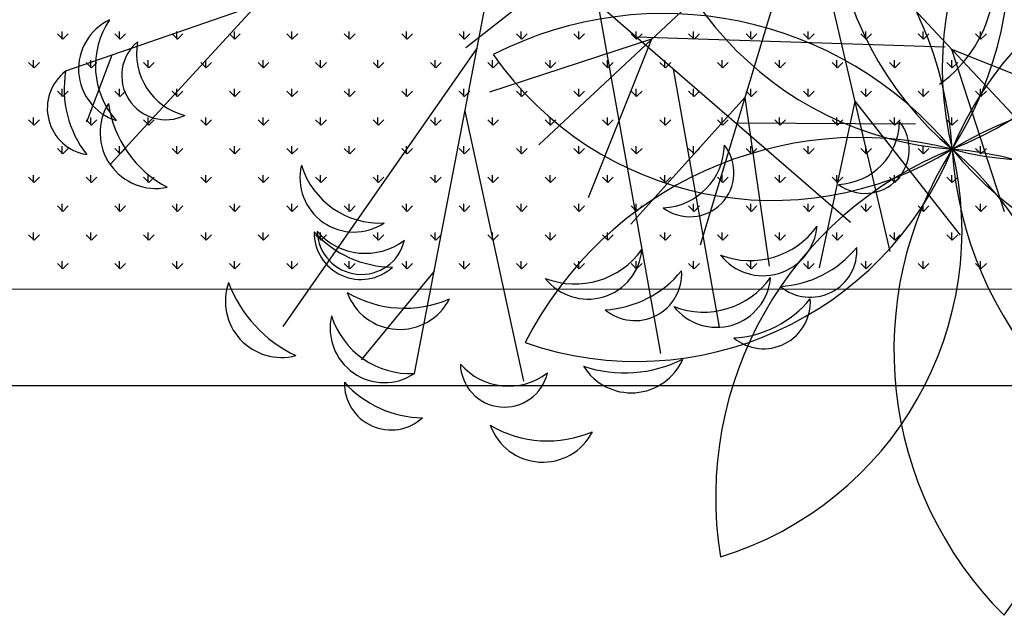
# Model space of a CAD drawing. Units: inches. Extents: x -41194 to 52587, y 40464 to 94605.
# Drawn here: x 1035 to 1651, y 93656 to 94029 of the extents above; entities that cross this region are included whole.
import ezdxf

# ---------------------------------------------------------------- set-up
doc = ezdxf.new("R2010")
doc.units = ezdxf.units.IN
doc.header["$MEASUREMENT"] = 0
doc.layers.add('freecads.com', color=7, linetype='Continuous')

msp = doc.modelspace()

# ---------------------------------------------------------------- linework, layer by layer
at = {"layer": 'freecads.com'}
for p, q in [((1527.17, 94107.17), (1359.63, 93950.32)), ((1527.17, 94107.17), (1460.5, 93887.56)), ((1527.17, 94107.17), (1579.23, 93883.65)), ((1527.17, 94107.17), (1684.02, 93939.62)), ((1312.79, 94082.81), (1063.42, 93996.35)), ((1397.77, 94077.03), (1313.93, 94010.99)), ((1355.07, 94074.68), (1554.62, 93901.95)), ((1281.77, 93807.36), (1331.58, 94066.54)), ((1182.92, 94037.78), (1091.32, 93937.99)), ((1396.47, 94038.85), (1435.84, 93819.87)), ((1061.62, 94016.52), (1058.25, 94019.89)), ((1061.29, 94016.52), (1061.29, 94021.28)), ((1061.62, 94016.52), (1064.99, 94019.89)), ((1097.54, 94016.52), (1094.18, 94019.89)), ((1097.21, 94016.52), (1097.21, 94021.28)), ((1097.54, 94016.52), (1100.91, 94019.89)), ((1133.46, 94016.52), (1130.1, 94019.89)), ((1133.13, 94016.52), (1133.13, 94021.28)), ((1133.46, 94016.52), (1136.83, 94019.89)), ((1169.39, 94016.52), (1166.02, 94019.89)), ((1169.05, 94016.52), (1169.05, 94021.28)), ((1169.39, 94016.52), (1172.75, 94019.89)), ((1205.31, 94016.52), (1201.94, 94019.89)), ((1204.97, 94016.52), (1204.97, 94021.28)), ((1205.31, 94016.52), (1208.67, 94019.89)), ((1241.23, 94016.52), (1237.86, 94019.89)), ((1240.89, 94016.52), (1240.89, 94021.28)), ((1241.23, 94016.52), (1244.6, 94019.89)), ((1277.15, 94016.52), (1273.78, 94019.89)), ((1276.81, 94016.52), (1276.81, 94021.28)), ((1277.15, 94016.52), (1280.52, 94019.89)), ((1313.07, 94016.52), (1309.7, 94019.89)), ((1312.73, 94016.52), (1312.73, 94021.28)), ((1313.07, 94016.52), (1316.44, 94019.89)), ((1348.99, 94016.52), (1345.62, 94019.89)), ((1348.65, 94016.52), (1348.65, 94021.28)), ((1348.99, 94016.52), (1352.36, 94019.89)), ((1384.91, 94016.52), (1381.54, 94019.89)), ((1384.57, 94016.52), (1384.57, 94021.28)), ((1384.91, 94016.52), (1388.28, 94019.89)), ((1420.83, 94016.52), (1417.47, 94019.89)), ((1420.5, 94016.52), (1420.5, 94021.28)), ((1420.83, 94016.52), (1424.2, 94019.89)), ((1456.75, 94016.52), (1453.39, 94019.89)), ((1456.42, 94016.52), (1456.42, 94021.28)), ((1456.75, 94016.52), (1460.12, 94019.89)), ((1492.67, 94016.52), (1489.31, 94019.89)), ((1492.34, 94016.52), (1492.34, 94021.28)), ((1492.67, 94016.52), (1496.04, 94019.89)), ((1528.6, 94016.52), (1525.23, 94019.89)), ((1528.26, 94016.52), (1528.26, 94021.28)), ((1528.6, 94016.52), (1531.96, 94019.89)), ((1564.52, 94016.52), (1561.15, 94019.89)), ((1564.18, 94016.52), (1564.18, 94021.28)), ((1564.52, 94016.52), (1567.88, 94019.89)), ((1600.44, 94016.52), (1597.07, 94019.89)), ((1600.1, 94016.52), (1600.1, 94021.28)), ((1600.44, 94016.52), (1603.81, 94019.89)), ((1636.36, 94016.52), (1632.99, 94019.89)), ((1636.02, 94016.52), (1636.02, 94021.28)), ((1636.36, 94016.52), (1639.73, 94019.89)), ((1430.17, 94016.36), (1328.67, 93983.39)), ((1430.17, 94016.36), (1390.58, 93917.26)), ((1420.74, 94017.84), (1613.97, 94011.71)), ((1092.37, 94006.39), (1076.6, 93964.59)), ((1320.92, 94011.09), (1199.34, 93836.69)), ((1617.98, 94010.17), (1650.95, 93908.67)), ((1617.98, 94010.17), (1717.08, 93970.58)), ((1043.66, 93998.56), (1040.29, 94001.93)), ((1043.33, 93998.56), (1043.33, 94003.32)), ((1043.66, 93998.56), (1047.03, 94001.93)), ((1079.58, 93998.56), (1076.22, 94001.93)), ((1079.25, 93998.56), (1079.25, 94003.32)), ((1079.58, 93998.56), (1082.95, 94001.93)), ((1115.5, 93998.56), (1112.14, 94001.93)), ((1115.17, 93998.56), (1115.17, 94003.32)), ((1115.5, 93998.56), (1118.87, 94001.93)), ((1151.43, 93998.56), (1148.06, 94001.93)), ((1151.09, 93998.56), (1151.09, 94003.32)), ((1151.43, 93998.56), (1154.79, 94001.93)), ((1187.35, 93998.56), (1183.98, 94001.93)), ((1187.01, 93998.56), (1187.01, 94003.32)), ((1187.35, 93998.56), (1190.71, 94001.93)), ((1223.27, 93998.56), (1219.9, 94001.93)), ((1222.93, 93998.56), (1222.93, 94003.32)), ((1223.27, 93998.56), (1226.63, 94001.93)), ((1259.19, 93998.56), (1255.82, 94001.93)), ((1258.85, 93998.56), (1258.85, 94003.32)), ((1259.19, 93998.56), (1262.56, 94001.93)), ((1295.11, 93998.56), (1291.74, 94001.93)), ((1294.77, 93998.56), (1294.77, 94003.32)), ((1295.11, 93998.56), (1298.48, 94001.93)), ((1331.03, 93998.56), (1327.66, 94001.93)), ((1330.69, 93998.56), (1330.69, 94003.32)), ((1331.03, 93998.56), (1334.4, 94001.93)), ((1366.95, 93998.56), (1363.58, 94001.93)), ((1366.61, 93998.56), (1366.61, 94003.32)), ((1366.95, 93998.56), (1370.32, 94001.93)), ((1402.87, 93998.56), (1399.5, 94001.93)), ((1402.54, 93998.56), (1402.54, 94003.32)), ((1402.87, 93998.56), (1406.24, 94001.93)), ((1438.79, 93998.56), (1435.43, 94001.93)), ((1438.46, 93998.56), (1438.46, 94003.32)), ((1438.79, 93998.56), (1442.16, 94001.93)), ((1474.71, 93998.56), (1471.35, 94001.93)), ((1474.38, 93998.56), (1474.38, 94003.32)), ((1474.71, 93998.56), (1478.08, 94001.93)), ((1510.64, 93998.56), (1507.27, 94001.93)), ((1510.3, 93998.56), (1510.3, 94003.32)), ((1510.64, 93998.56), (1514, 94001.93)), ((1546.56, 93998.56), (1543.19, 94001.93)), ((1546.22, 93998.56), (1546.22, 94003.32)), ((1546.56, 93998.56), (1549.92, 94001.93)), ((1582.48, 93998.56), (1579.11, 94001.93)), ((1582.14, 93998.56), (1582.14, 94003.32)), ((1582.48, 93998.56), (1585.85, 94001.93)), ((1618.4, 93998.56), (1615.03, 94001.93)), ((1618.06, 93998.56), (1618.06, 94003.32)), ((1618.4, 93998.56), (1621.77, 94001.93)), ((1443.7, 93997.96), (1472.39, 93836.26)), ((1061.62, 93980.6), (1058.25, 93983.96)), ((1061.29, 93980.6), (1061.29, 93985.36)), ((1061.62, 93980.6), (1064.99, 93983.96)), ((1097.54, 93980.6), (1094.18, 93983.96)), ((1097.21, 93980.6), (1097.21, 93985.36)), ((1097.54, 93980.6), (1100.91, 93983.96)), ((1133.46, 93980.6), (1130.1, 93983.96)), ((1133.13, 93980.6), (1133.13, 93985.36)), ((1133.46, 93980.6), (1136.83, 93983.96)), ((1169.39, 93980.6), (1166.02, 93983.96)), ((1169.05, 93980.6), (1169.05, 93985.36)), ((1169.39, 93980.6), (1172.75, 93983.96)), ((1205.31, 93980.6), (1201.94, 93983.96)), ((1204.97, 93980.6), (1204.97, 93985.36)), ((1205.31, 93980.6), (1208.67, 93983.96)), ((1241.23, 93980.6), (1237.86, 93983.96)), ((1240.89, 93980.6), (1240.89, 93985.36)), ((1241.23, 93980.6), (1244.6, 93983.96)), ((1277.15, 93980.6), (1273.78, 93983.96)), ((1276.81, 93980.6), (1276.81, 93985.36)), ((1277.15, 93980.6), (1280.52, 93983.96)), ((1313.07, 93980.6), (1309.7, 93983.96)), ((1312.73, 93980.6), (1312.73, 93985.36)), ((1313.07, 93980.6), (1316.44, 93983.96)), ((1348.99, 93980.6), (1345.62, 93983.96)), ((1348.65, 93980.6), (1348.65, 93985.36)), ((1348.99, 93980.6), (1352.36, 93983.96)), ((1384.91, 93980.6), (1381.54, 93983.96)), ((1384.57, 93980.6), (1384.57, 93985.36)), ((1384.91, 93980.6), (1388.28, 93983.96)), ((1420.83, 93980.6), (1417.47, 93983.96)), ((1420.5, 93980.6), (1420.5, 93985.36)), ((1420.83, 93980.6), (1424.2, 93983.96)), ((1456.75, 93980.6), (1453.39, 93983.96)), ((1456.42, 93980.6), (1456.42, 93985.36)), ((1456.75, 93980.6), (1460.12, 93983.96)), ((1492.67, 93980.6), (1489.31, 93983.96)), ((1492.34, 93980.6), (1492.34, 93985.36)), ((1492.67, 93980.6), (1496.04, 93983.96)), ((1528.6, 93980.6), (1525.23, 93983.96)), ((1528.26, 93980.6), (1528.26, 93985.36)), ((1528.6, 93980.6), (1531.96, 93983.96)), ((1564.52, 93980.6), (1561.15, 93983.96)), ((1564.18, 93980.6), (1564.18, 93985.36)), ((1564.52, 93980.6), (1567.88, 93983.96)), ((1600.44, 93980.6), (1597.07, 93983.96)), ((1600.1, 93980.6), (1600.1, 93985.36)), ((1600.44, 93980.6), (1603.81, 93983.96)), ((1636.36, 93980.6), (1632.99, 93983.96)), ((1636.02, 93980.6), (1636.02, 93985.36)), ((1636.36, 93980.6), (1639.73, 93983.96)), ((1488.57, 93980.03), (1417.15, 93900.72)), ((1488.57, 93980.03), (1503.84, 93874.4)), ((1557.31, 93977.76), (1535.11, 93873.37)), ((1557.31, 93977.76), (1623.35, 93893.92)), ((1313.3, 93971.41), (1349.98, 93802.49)), ((1043.66, 93962.64), (1040.29, 93966)), ((1043.33, 93962.64), (1043.33, 93967.4)), ((1043.66, 93962.64), (1047.03, 93966)), ((1079.58, 93962.64), (1076.22, 93966)), ((1079.25, 93962.64), (1079.25, 93967.4)), ((1079.58, 93962.64), (1082.95, 93966)), ((1115.5, 93962.64), (1112.14, 93966)), ((1115.17, 93962.64), (1115.17, 93967.4)), ((1115.5, 93962.64), (1118.87, 93966)), ((1151.43, 93962.64), (1148.06, 93966)), ((1151.09, 93962.64), (1151.09, 93967.4)), ((1151.43, 93962.64), (1154.79, 93966)), ((1187.35, 93962.64), (1183.98, 93966)), ((1187.01, 93962.64), (1187.01, 93967.4)), ((1187.35, 93962.64), (1190.71, 93966)), ((1223.27, 93962.64), (1219.9, 93966)), ((1222.93, 93962.64), (1222.93, 93967.4)), ((1223.27, 93962.64), (1226.63, 93966)), ((1259.19, 93962.64), (1255.82, 93966)), ((1258.85, 93962.64), (1258.85, 93967.4)), ((1259.19, 93962.64), (1262.56, 93966)), ((1295.11, 93962.64), (1291.74, 93966)), ((1294.77, 93962.64), (1294.77, 93967.4)), ((1295.11, 93962.64), (1298.48, 93966)), ((1331.03, 93962.64), (1327.66, 93966)), ((1330.69, 93962.64), (1330.69, 93967.4)), ((1331.03, 93962.64), (1334.4, 93966)), ((1366.95, 93962.64), (1363.58, 93966)), ((1366.61, 93962.64), (1366.61, 93967.4)), ((1366.95, 93962.64), (1370.32, 93966)), ((1402.87, 93962.64), (1399.5, 93966)), ((1402.54, 93962.64), (1402.54, 93967.4)), ((1402.87, 93962.64), (1406.24, 93966)), ((1438.79, 93962.64), (1435.43, 93966)), ((1438.46, 93962.64), (1438.46, 93967.4)), ((1438.79, 93962.64), (1442.16, 93966)), ((1474.71, 93962.64), (1471.35, 93966)), ((1474.38, 93962.64), (1474.38, 93967.4)), ((1474.71, 93962.64), (1478.08, 93966)), ((1482.83, 93964.09), (1595.43, 93963.54)), ((1510.64, 93962.64), (1507.27, 93966)), ((1510.3, 93962.64), (1510.3, 93967.4)), ((1510.64, 93962.64), (1514, 93966)), ((1546.56, 93962.64), (1543.19, 93966)), ((1546.22, 93962.64), (1546.22, 93967.4)), ((1546.56, 93962.64), (1549.92, 93966)), ((1582.48, 93962.64), (1579.11, 93966)), ((1582.14, 93962.64), (1582.14, 93967.4)), ((1582.48, 93962.64), (1585.85, 93966)), ((1618.4, 93962.64), (1615.03, 93966)), ((1618.06, 93962.64), (1618.06, 93967.4)), ((1618.4, 93962.64), (1621.77, 93966)), ((1061.62, 93944.68), (1058.25, 93948.04)), ((1061.29, 93944.68), (1061.29, 93949.44)), ((1061.62, 93944.68), (1064.99, 93948.04)), ((1097.54, 93944.68), (1094.18, 93948.04)), ((1097.21, 93944.68), (1097.21, 93949.44)), ((1097.54, 93944.68), (1100.91, 93948.04)), ((1133.46, 93944.68), (1130.1, 93948.04)), ((1133.13, 93944.68), (1133.13, 93949.44)), ((1133.46, 93944.68), (1136.83, 93948.04)), ((1169.39, 93944.68), (1166.02, 93948.04)), ((1169.05, 93944.68), (1169.05, 93949.44)), ((1169.39, 93944.68), (1172.75, 93948.04)), ((1205.31, 93944.68), (1201.94, 93948.04)), ((1204.97, 93944.68), (1204.97, 93949.44)), ((1205.31, 93944.68), (1208.67, 93948.04)), ((1241.23, 93944.68), (1237.86, 93948.04)), ((1240.89, 93944.68), (1240.89, 93949.44)), ((1241.23, 93944.68), (1244.6, 93948.04)), ((1277.15, 93944.68), (1273.78, 93948.04)), ((1276.81, 93944.68), (1276.81, 93949.44)), ((1277.15, 93944.68), (1280.52, 93948.04)), ((1313.07, 93944.68), (1309.7, 93948.04)), ((1312.73, 93944.68), (1312.73, 93949.44)), ((1313.07, 93944.68), (1316.44, 93948.04)), ((1348.99, 93944.68), (1345.62, 93948.04)), ((1348.65, 93944.68), (1348.65, 93949.44)), ((1348.99, 93944.68), (1352.36, 93948.04)), ((1384.91, 93944.68), (1381.54, 93948.04)), ((1384.57, 93944.68), (1384.57, 93949.44)), ((1384.91, 93944.68), (1388.28, 93948.04)), ((1420.83, 93944.68), (1417.47, 93948.04)), ((1420.5, 93944.68), (1420.5, 93949.44)), ((1420.83, 93944.68), (1424.2, 93948.04)), ((1456.75, 93944.68), (1453.39, 93948.04)), ((1456.42, 93944.68), (1456.42, 93949.44)), ((1456.75, 93944.68), (1460.12, 93948.04)), ((1492.67, 93944.68), (1489.31, 93948.04)), ((1492.34, 93944.68), (1492.34, 93949.44)), ((1492.67, 93944.68), (1496.04, 93948.04)), ((1528.6, 93944.68), (1525.23, 93948.04)), ((1528.26, 93944.68), (1528.26, 93949.44)), ((1528.6, 93944.68), (1531.96, 93948.04)), ((1564.52, 93944.68), (1561.15, 93948.04)), ((1564.18, 93944.68), (1564.18, 93949.44)), ((1564.52, 93944.68), (1567.88, 93948.04)), ((1600.44, 93944.68), (1597.07, 93948.04)), ((1600.1, 93944.68), (1600.1, 93949.44)), ((1600.44, 93944.68), (1603.81, 93948.04)), ((1636.36, 93944.68), (1632.99, 93948.04)), ((1636.02, 93944.68), (1636.02, 93949.44)), ((1636.36, 93944.68), (1639.73, 93948.04)), ((1043.66, 93926.72), (1040.29, 93930.08)), ((1043.33, 93926.72), (1043.33, 93931.48)), ((1043.66, 93926.72), (1047.03, 93930.08)), ((1079.58, 93926.72), (1076.22, 93930.08)), ((1079.25, 93926.72), (1079.25, 93931.48)), ((1079.58, 93926.72), (1082.95, 93930.08)), ((1115.5, 93926.72), (1112.14, 93930.08)), ((1115.17, 93926.72), (1115.17, 93931.48)), ((1115.5, 93926.72), (1118.87, 93930.08)), ((1151.43, 93926.72), (1148.06, 93930.08)), ((1151.09, 93926.72), (1151.09, 93931.48)), ((1151.43, 93926.72), (1154.79, 93930.08)), ((1187.35, 93926.72), (1183.98, 93930.08)), ((1187.01, 93926.72), (1187.01, 93931.48)), ((1187.35, 93926.72), (1190.71, 93930.08)), ((1223.27, 93926.72), (1219.9, 93930.08)), ((1222.93, 93926.72), (1222.93, 93931.48)), ((1223.27, 93926.72), (1226.63, 93930.08)), ((1259.19, 93926.72), (1255.82, 93930.08)), ((1258.85, 93926.72), (1258.85, 93931.48)), ((1259.19, 93926.72), (1262.56, 93930.08)), ((1295.11, 93926.72), (1291.74, 93930.08)), ((1294.77, 93926.72), (1294.77, 93931.48)), ((1295.11, 93926.72), (1298.48, 93930.08)), ((1331.03, 93926.72), (1327.66, 93930.08)), ((1330.69, 93926.72), (1330.69, 93931.48)), ((1331.03, 93926.72), (1334.4, 93930.08)), ((1366.95, 93926.72), (1363.58, 93930.08)), ((1366.61, 93926.72), (1366.61, 93931.48)), ((1366.95, 93926.72), (1370.32, 93930.08)), ((1402.87, 93926.72), (1399.5, 93930.08)), ((1402.54, 93926.72), (1402.54, 93931.48)), ((1402.87, 93926.72), (1406.24, 93930.08)), ((1438.79, 93926.72), (1435.43, 93930.08)), ((1438.46, 93926.72), (1438.46, 93931.48)), ((1438.79, 93926.72), (1442.16, 93930.08)), ((1474.71, 93926.72), (1471.35, 93930.08)), ((1474.38, 93926.72), (1474.38, 93931.48)), ((1474.71, 93926.72), (1478.08, 93930.08)), ((1510.64, 93926.72), (1507.27, 93930.08)), ((1510.3, 93926.72), (1510.3, 93931.48)), ((1510.64, 93926.72), (1514, 93930.08)), ((1546.56, 93926.72), (1543.19, 93930.08)), ((1546.22, 93926.72), (1546.22, 93931.48)), ((1546.56, 93926.72), (1549.92, 93930.08)), ((1582.48, 93926.72), (1579.11, 93930.08)), ((1582.14, 93926.72), (1582.14, 93931.48)), ((1582.48, 93926.72), (1585.85, 93930.08)), ((1618.4, 93926.72), (1615.03, 93930.08)), ((1618.06, 93926.72), (1618.06, 93931.48)), ((1618.4, 93926.72), (1621.77, 93930.08)), ((1061.29, 93908.76), (1061.29, 93913.52)), ((1097.21, 93908.76), (1097.21, 93913.52)), ((1133.13, 93908.76), (1133.13, 93913.52)), ((1169.05, 93908.76), (1169.05, 93913.52)), ((1204.97, 93908.76), (1204.97, 93913.52)), ((1240.89, 93908.76), (1240.89, 93913.52)), ((1276.81, 93908.76), (1276.81, 93913.52)), ((1312.73, 93908.76), (1312.73, 93913.52)), ((1348.65, 93908.76), (1348.65, 93913.52)), ((1384.57, 93908.76), (1384.57, 93913.52)), ((1420.5, 93908.76), (1420.5, 93913.52)), ((1456.42, 93908.76), (1456.42, 93913.52)), ((1492.34, 93908.76), (1492.34, 93913.52)), ((1528.26, 93908.76), (1528.26, 93913.52)), ((1564.18, 93908.76), (1564.18, 93913.52)), ((1600.1, 93908.76), (1600.1, 93913.52)), ((1636.02, 93908.76), (1636.02, 93913.52)), ((1061.62, 93908.75), (1058.25, 93912.12)), ((1061.62, 93908.75), (1064.99, 93912.12)), ((1097.54, 93908.75), (1094.18, 93912.12)), ((1097.54, 93908.75), (1100.91, 93912.12)), ((1133.46, 93908.75), (1130.1, 93912.12)), ((1133.46, 93908.75), (1136.83, 93912.12)), ((1169.39, 93908.75), (1166.02, 93912.12)), ((1169.39, 93908.75), (1172.75, 93912.12)), ((1205.31, 93908.75), (1201.94, 93912.12)), ((1205.31, 93908.75), (1208.67, 93912.12)), ((1241.23, 93908.75), (1237.86, 93912.12)), ((1241.23, 93908.75), (1244.6, 93912.12)), ((1277.15, 93908.75), (1273.78, 93912.12)), ((1277.15, 93908.75), (1280.52, 93912.12)), ((1313.07, 93908.75), (1309.7, 93912.12)), ((1313.07, 93908.75), (1316.44, 93912.12)), ((1348.99, 93908.75), (1345.62, 93912.12)), ((1348.99, 93908.75), (1352.36, 93912.12)), ((1384.91, 93908.75), (1381.54, 93912.12)), ((1384.91, 93908.75), (1388.28, 93912.12)), ((1420.83, 93908.75), (1417.47, 93912.12)), ((1420.83, 93908.75), (1424.2, 93912.12)), ((1456.75, 93908.75), (1453.39, 93912.12)), ((1456.75, 93908.75), (1460.12, 93912.12)), ((1492.67, 93908.75), (1489.31, 93912.12)), ((1492.67, 93908.75), (1496.04, 93912.12)), ((1528.6, 93908.75), (1525.23, 93912.12)), ((1528.6, 93908.75), (1531.96, 93912.12)), ((1564.52, 93908.75), (1561.15, 93912.12)), ((1564.52, 93908.75), (1567.88, 93912.12)), ((1600.44, 93908.75), (1597.07, 93912.12)), ((1600.44, 93908.75), (1603.81, 93912.12)), ((1636.36, 93908.75), (1632.99, 93912.12)), ((1636.36, 93908.75), (1639.73, 93912.12)), ((1043.33, 93890.8), (1043.33, 93895.56)), ((1079.25, 93890.8), (1079.25, 93895.56)), ((1115.17, 93890.8), (1115.17, 93895.56)), ((1151.09, 93890.8), (1151.09, 93895.56)), ((1187.01, 93890.8), (1187.01, 93895.56)), ((1222.93, 93890.8), (1222.93, 93895.56)), ((1258.85, 93890.8), (1258.85, 93895.56)), ((1294.77, 93890.8), (1294.77, 93895.56)), ((1330.69, 93890.8), (1330.69, 93895.56)), ((1366.61, 93890.8), (1366.61, 93895.56)), ((1402.54, 93890.8), (1402.54, 93895.56)), ((1438.46, 93890.8), (1438.46, 93895.56)), ((1474.38, 93890.8), (1474.38, 93895.56)), ((1510.3, 93890.8), (1510.3, 93895.56)), ((1546.22, 93890.8), (1546.22, 93895.56)), ((1582.14, 93890.8), (1582.14, 93895.56)), ((1618.06, 93890.8), (1618.06, 93895.56)), ((1043.66, 93890.79), (1040.29, 93894.16)), ((1043.66, 93890.79), (1047.03, 93894.16)), ((1079.58, 93890.79), (1076.22, 93894.16)), ((1079.58, 93890.79), (1082.95, 93894.16)), ((1115.5, 93890.79), (1112.14, 93894.16)), ((1115.5, 93890.79), (1118.87, 93894.16)), ((1151.43, 93890.79), (1148.06, 93894.16)), ((1151.43, 93890.79), (1154.79, 93894.16)), ((1187.35, 93890.79), (1183.98, 93894.16)), ((1187.35, 93890.79), (1190.71, 93894.16)), ((1223.27, 93890.79), (1219.9, 93894.16)), ((1223.27, 93890.79), (1226.63, 93894.16)), ((1259.19, 93890.79), (1255.82, 93894.16)), ((1259.19, 93890.79), (1262.56, 93894.16)), ((1295.11, 93890.79), (1291.74, 93894.16)), ((1295.11, 93890.79), (1298.48, 93894.16)), ((1331.03, 93890.79), (1327.66, 93894.16)), ((1331.03, 93890.79), (1334.4, 93894.16)), ((1366.95, 93890.79), (1363.58, 93894.16)), ((1366.95, 93890.79), (1370.32, 93894.16)), ((1402.87, 93890.79), (1399.5, 93894.16)), ((1402.87, 93890.79), (1406.24, 93894.16)), ((1438.79, 93890.79), (1435.43, 93894.16)), ((1438.79, 93890.79), (1442.16, 93894.16)), ((1474.71, 93890.79), (1471.35, 93894.16)), ((1474.71, 93890.79), (1478.08, 93894.16)), ((1510.64, 93890.79), (1507.27, 93894.16)), ((1510.64, 93890.79), (1514, 93894.16)), ((1546.56, 93890.79), (1543.19, 93894.16)), ((1546.56, 93890.79), (1549.92, 93894.16)), ((1582.48, 93890.79), (1579.11, 93894.16)), ((1582.48, 93890.79), (1585.85, 93894.16)), ((1618.4, 93890.79), (1615.03, 93894.16)), ((1618.4, 93890.79), (1621.77, 93894.16)), ((1061.62, 93872.83), (1058.25, 93876.2)), ((1061.29, 93872.84), (1061.29, 93877.6)), ((1061.62, 93872.83), (1064.99, 93876.2)), ((1097.54, 93872.83), (1094.18, 93876.2)), ((1097.21, 93872.84), (1097.21, 93877.6)), ((1097.54, 93872.83), (1100.91, 93876.2)), ((1133.46, 93872.83), (1130.1, 93876.2)), ((1133.13, 93872.84), (1133.13, 93877.6)), ((1133.46, 93872.83), (1136.83, 93876.2)), ((1169.39, 93872.83), (1166.02, 93876.2)), ((1169.05, 93872.84), (1169.05, 93877.6)), ((1169.39, 93872.83), (1172.75, 93876.2)), ((1205.31, 93872.83), (1201.94, 93876.2)), ((1204.97, 93872.84), (1204.97, 93877.6)), ((1205.31, 93872.83), (1208.67, 93876.2)), ((1241.23, 93872.83), (1237.86, 93876.2)), ((1240.89, 93872.84), (1240.89, 93877.6)), ((1241.23, 93872.83), (1244.6, 93876.2)), ((1277.15, 93872.83), (1273.78, 93876.2)), ((1276.81, 93872.84), (1276.81, 93877.6)), ((1277.15, 93872.83), (1280.52, 93876.2)), ((1313.07, 93872.83), (1309.7, 93876.2)), ((1312.73, 93872.84), (1312.73, 93877.6)), ((1313.07, 93872.83), (1316.44, 93876.2)), ((1348.99, 93872.83), (1345.62, 93876.2)), ((1348.65, 93872.84), (1348.65, 93877.6)), ((1348.99, 93872.83), (1352.36, 93876.2)), ((1384.91, 93872.83), (1381.54, 93876.2)), ((1384.57, 93872.84), (1384.57, 93877.6)), ((1384.91, 93872.83), (1388.28, 93876.2)), ((1420.83, 93872.83), (1417.47, 93876.2)), ((1420.5, 93872.84), (1420.5, 93877.6)), ((1420.83, 93872.83), (1424.2, 93876.2)), ((1456.75, 93872.83), (1453.39, 93876.2)), ((1456.42, 93872.84), (1456.42, 93877.6)), ((1456.75, 93872.83), (1460.12, 93876.2)), ((1492.67, 93872.83), (1489.31, 93876.2)), ((1492.34, 93872.84), (1492.34, 93877.6)), ((1492.67, 93872.83), (1496.04, 93876.2)), ((1528.6, 93872.83), (1525.23, 93876.2)), ((1528.26, 93872.84), (1528.26, 93877.6)), ((1528.6, 93872.83), (1531.96, 93876.2)), ((1564.52, 93872.83), (1561.15, 93876.2)), ((1564.18, 93872.84), (1564.18, 93877.6)), ((1564.52, 93872.83), (1567.88, 93876.2)), ((1600.44, 93872.83), (1597.07, 93876.2)), ((1600.1, 93872.84), (1600.1, 93877.6)), ((1600.44, 93872.83), (1603.81, 93876.2)), ((1636.36, 93872.83), (1632.99, 93876.2)), ((1636.02, 93872.84), (1636.02, 93877.6)), ((1636.36, 93872.83), (1639.73, 93876.2)), ((1294.06, 93871.33), (1248.44, 93815.85)), ((-1028.5, 93861.41), (2220.29, 93859.75)), ((-968.5, 93799.75), (2280.29, 93799.75))]:
    msp.add_line(p, q, dxfattribs=at)
for centre, radius, start, end in [((1756.16, 94110.49), 213.41, 142.94573, 229.76357), ((1420.31, 94073.09), 234.43, 327.62875, 45.08056), ((1825.59, 93998.35), 213.41, 106.94559, 193.76353), ((1531.9, 94165.5), 234.43, 291.62865, 9.08053), ((1634.07, 94160.4), 213.41, 178.94568, 265.76355), ((1384.35, 93932.74), 234.43, 3.6287, 81.08051), ((1815.85, 93866.81), 213.41, 70.94561, 157.76353), ((1676.49, 94174.67), 234.43, 255.62867, 333.08046), ((1437.75, 93798.05), 234.43, 39.62869, 117.08061), ((1505.96, 94129.02), 213.41, 214.94573, 301.76348), ((1730.65, 93766.12), 213.41, 34.94573, 121.76348), ((1560.12, 93720.48), 234.43, 75.62867, 153.08046), ((1420.77, 94028.33), 213.41, 250.94561, 337.76353), ((1704.72, 93729.65), 234.43, 111.62865, 189.08053), ((1411.02, 93896.8), 213.41, 286.94559, 13.76353), ((1816.3, 93822.06), 234.43, 147.62875, 225.08056), ((1480.46, 93784.66), 213.41, 322.94573, 49.76357), ((1602.54, 93734.74), 213.41, 358.94568, 85.76355), ((1852.27, 93962.41), 234.43, 183.6287, 261.08051), ((1798.86, 94097.09), 234.43, 219.62869, 297.08061)]:
    msp.add_arc(centre, radius, start, end, dxfattribs=at)
for centre, major_axis, start_param, end_param in [((1562.25, 94055.6), (75.48, 33.86), -1.369998, -0.598247), ((1105.44, 93997.85), (31.47, 12.7), 1.62808, 4.019532), ((1133.6, 93999.7), (47.83, 19.04), 2.168062, 3.488919), ((1126.16, 93993.69), (25.48, 10.63), 1.872666, 4.765733), ((1147.72, 94007.59), (36.63, 15.94), 2.548199, 4.059369), ((1081.2, 93973.15), (26.91, 11.41), 1.823722, 4.153983), ((1129.37, 93985.36), (61.41, 26.44), 2.569822, 3.396583), ((1119.94, 93958.02), (32.41, 13.01), 2.208428, 4.532775), ((1160.41, 93986.34), (65.75, 26.62), 2.898698, 3.836383), ((1545.46, 93965.55), (36.84, 15.44), 4.356965, 5.868135), ((1563.82, 93947.62), (26.36, 8.2), 3.761299, 6.654366), ((1454.17, 93932.99), (25.47, 10.64), 3.667238, 6.560305), ((1435.82, 93950.92), (36.81, 15.52), 4.354872, 5.866042), ((1244.02, 93929.73), (30.89, 14.06), 2.482193, 4.873645), ((1260.13, 93952.9), (46.68, 21.7), 3.009328, 4.330186), ((1248.22, 93895.38), (27.07, 11.02), 2.73565, 5.065911), ((1268.71, 93940.66), (61.41, 26.43), 3.467554, 4.294315), ((1251.13, 93922.44), (36.97, 15.13), 3.467858, 4.979028), ((1248.56, 93896.91), (26.74, 6.85), 2.914781, 5.807848), ((1499.98, 93902.39), (31.63, 12.29), 3.436155, 5.827607), ((1491.91, 93929.43), (47.28, 20.36), 3.935562, 5.25642), ((1382.26, 93914.81), (47.95, 18.72), 3.969921, 5.290778), ((1390.34, 93887.77), (31.63, 12.29), 3.436155, 5.827607), ((1506.83, 93928.5), (61.5, 26.22), 4.368681, 5.195442), ((1529.45, 93884.26), (26.81, 11.64), 3.610274, 5.940535), ((1419.81, 93869.63), (26.03, 13.29), 3.547751, 5.878012), ((1397.18, 93913.88), (61.62, 25.95), 4.372992, 5.199753), ((1198.59, 93852.53), (32.39, 13.74), 2.39984, 4.570259), ((1242.26, 93892.78), (76.01, 30.64), 3.113446, 3.892483), ((1462.78, 93897.2), (47.28, 20.36), 3.935562, 5.25642), ((1470.85, 93870.16), (31.66, 12.22), 3.438338, 5.82979), ((1275.65, 93919.11), (65.29, 27.73), 3.779404, 4.717089), ((1272.57, 93869.81), (31.98, 14.04), 3.074038, 5.398386), ((1477.7, 93896.27), (61.5, 26.22), 4.368681, 5.195442), ((1500.32, 93852.03), (26.81, 11.64), 3.610274, 5.940535), ((1262.94, 93835.59), (30.89, 14.06), 2.482193, 4.873645), ((1279.04, 93858.76), (46.68, 21.7), 3.009328, 4.330186), ((1417.48, 93830.42), (32.19, 14.22), 3.282474, 5.452893), ((1413.25, 93889.65), (75.37, 32.18), 3.990715, 4.769752), ((1338.1, 93813.88), (24.44, 12.83), 2.682052, 5.57512), ((1340.67, 93839.4), (36.55, 16.13), 3.440771, 4.951941), ((1267.13, 93801.24), (27.23, 10.62), 2.750595, 5.080855), ((1287.62, 93846.51), (61.41, 26.43), 3.467554, 4.294315), ((1362.1, 93786.77), (31.98, 14.04), 3.074038, 5.398386), ((1365.19, 93836.07), (65.55, 27.11), 3.788828, 4.726512)]:
    msp.add_ellipse(centre, major_axis=major_axis, ratio=1, start_param=start_param, end_param=end_param, dxfattribs=at)

doc.saveas('drawing.dxf')
